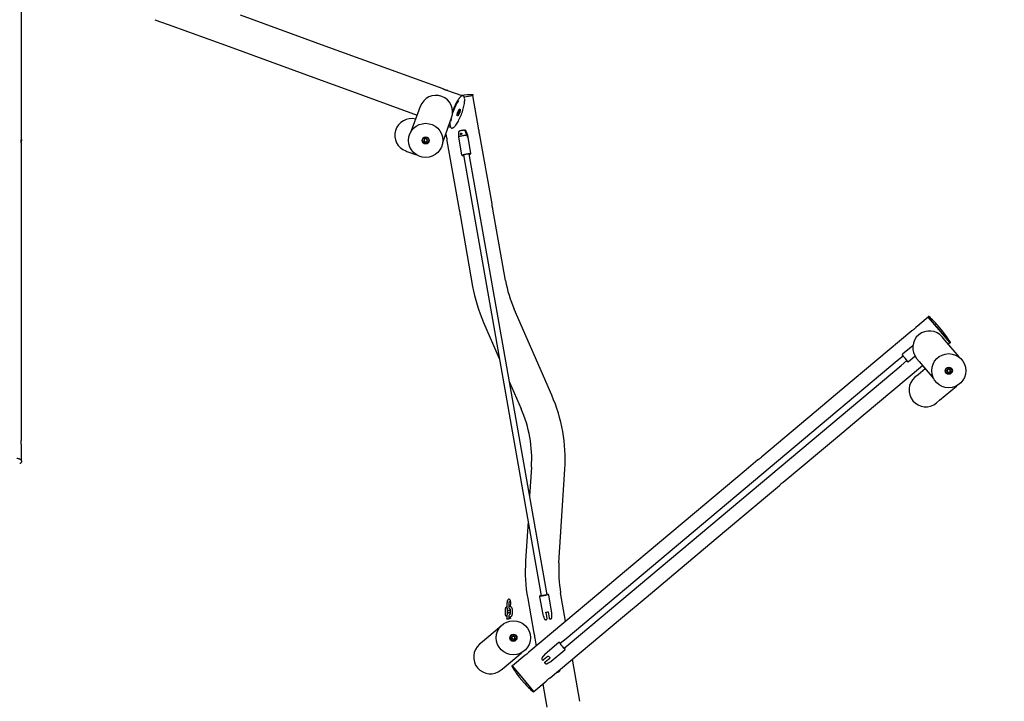
# Model space of a CAD drawing. Units: millimetres. Extents: x 0 to 42, y 0 to 29.8.
# Drawn here: x 13.1 to 16.6, y 21.5 to 24 of the extents above; entities that cross this region are included whole.
import ezdxf

# ---------------------------------------------------------------- set-up
doc = ezdxf.new("R2010")
doc.units = ezdxf.units.MM
doc.layers.add('LE_NORM', color=179, linetype='Continuous', lineweight=50)
doc.styles.add('SLDTEXTSTYLE0', font='TXT', dxfattribs={"width": 0.605})
doc.dimstyles.new('SLDDIMSTYLE0', dxfattribs={"dimtxt": 0.35, "dimasz": 0.3, "dimexe": 0, "dimexo": 0.0625, "dimgap": 0.0875, "dimtad": 1, "dimdec": 0, "dimlfac": 75, "dimrnd": 1e-09, "dimzin": 12, "dimdsep": 46, "dimtxsty": 'SLDTEXTSTYLE0', "dimsah": 1, "dimcen": 0.09, "dimadec": 0, "dimazin": 3, "dimtfac": 1, "dimtofl": 0, "dimtmove": 0, "dimatfit": 3, "dimfxl": 0, "dimfrac": 2, "dimtolj": 1, "dimtzin": 12, "dimarcsym": 0})

# ---------------------------------------------------------------- blocks, each defined once
blk = doc.blocks.new('_D_5')
at = {"layer": 'LE_NORM'}
for p, q in [((8.8876, 24.7028), (3.9113, 22.761)), ((6.7611, 15.7306), (4.0036, 22.797)), ((17.4842, 19.915), (6.6688, 15.6946))]:
    blk.add_line(p, q, dxfattribs=at)
for points in [[(4.0036, 22.797), (4.0195, 22.4812), (4.2058, 22.5539)], [(6.7611, 15.7306), (6.7452, 16.0464), (6.5588, 15.9737)]]:
    blk.add_solid(points, dxfattribs=at)
at = {"layer": 'LE_NORM', "insert": (5.6831, 19.7342), "char_height": 0.35, "attachment_point": 1, "rotation": 291.3169, "style": 'SLDTEXTSTYLE0'}
blk.add_mtext('569', dxfattribs=at)
blk = doc.blocks.new('_D_12')
at = {"layer": 'LE_NORM'}
for p, q in [((16.8493, 21.4677), (16.8493, 18.2553)), ((9.8081, 21.1565), (9.8081, 18.2553)), ((9.8081, 18.3544), (16.8493, 18.3544))]:
    blk.add_line(p, q, dxfattribs=at)
for points in [[(9.8081, 18.3544), (10.1081, 18.2544), (10.1081, 18.4544)], [(16.8493, 18.3544), (16.5493, 18.4544), (16.5493, 18.2544)]]:
    blk.add_solid(points, dxfattribs=at)
at = {"layer": 'LE_NORM', "insert": (12.9998, 18.8056), "char_height": 0.35, "attachment_point": 1, "style": 'SLDTEXTSTYLE0'}
blk.add_mtext('528', dxfattribs=at)
blk = doc.blocks.new('_D_13')
at = {"layer": 'LE_NORM'}
for p, q in [((16.7515, 26.2755), (6.2381, 26.2755)), ((6.3372, 26.2755), (6.3372, 18.7544)), ((9.705, 18.7544), (6.2381, 18.7544))]:
    blk.add_line(p, q, dxfattribs=at)
for points in [[(6.3372, 26.2755), (6.2372, 25.9755), (6.4372, 25.9755)], [(6.3372, 18.7544), (6.4372, 19.0544), (6.2372, 19.0544)]]:
    blk.add_solid(points, dxfattribs=at)
at = {"layer": 'LE_NORM', "insert": (5.886, 22.1861), "char_height": 0.35, "attachment_point": 1, "rotation": 90, "style": 'SLDTEXTSTYLE0'}
blk.add_mtext('564', dxfattribs=at)
blk = doc.blocks.new('_D_15')
at = {"layer": 'LE_NORM'}
for p, q in [((18.6839, 25.0809), (21.8195, 18.806)), ((8.0593, 19.7718), (11.1948, 13.4969)), ((11.1505, 13.5855), (21.7752, 18.8947))]:
    blk.add_line(p, q, dxfattribs=at)
for points in [[(21.7752, 18.8947), (21.4621, 18.85), (21.5515, 18.6711)], [(11.1505, 13.5855), (11.4636, 13.6302), (11.3742, 13.8091)]]:
    blk.add_solid(points, dxfattribs=at)
at = {"layer": 'LE_NORM', "insert": (15.967, 16.4967), "char_height": 0.35, "attachment_point": 1, "rotation": 26.5512, "style": 'SLDTEXTSTYLE0'}
blk.add_mtext('891', dxfattribs=at)
blk = doc.blocks.new('_D_16')
at = {"layer": 'LE_NORM'}
for p, q in [((7.5372, 22.5282), (7.5372, 17.4789)), ((18.8453, 21.5856), (18.8453, 17.4789)), ((7.5372, 17.578), (18.8453, 17.578))]:
    blk.add_line(p, q, dxfattribs=at)
for points in [[(7.5372, 17.578), (7.8372, 17.478), (7.8372, 17.678)], [(18.8453, 17.578), (18.5453, 17.678), (18.5453, 17.478)]]:
    blk.add_solid(points, dxfattribs=at)
at = {"layer": 'LE_NORM', "insert": (12.8624, 18.0291), "char_height": 0.35, "attachment_point": 1, "style": 'SLDTEXTSTYLE0'}
blk.add_mtext('848', dxfattribs=at)

msp = doc.modelspace()

# ---------------------------------------------------------------- linework, layer by layer
at = {"color": 7, "linetype": 'Continuous', "lineweight": 25}
for p, q in [((13.10926, 23.88127), (13.10926, 24.19631)), ((14.19877, 23.8665), (13.88564, 23.98047)), ((13.58253, 23.96465), (13.62902, 23.94773)), ((13.62902, 23.94773), (13.8451, 23.86908)), ((13.10926, 23.7689), (13.10926, 23.88127)), ((13.8451, 23.86908), (14.15823, 23.75511)), ((14.31026, 23.82592), (14.19877, 23.8665)), ((14.60436, 23.71888), (14.31026, 23.82592)), ((13.10926, 23.53899), (13.10926, 23.7689)), ((14.15823, 23.75511), (14.26972, 23.71453)), ((14.26972, 23.71453), (14.51174, 23.62644)), ((14.6711, 23.69458), (14.62118, 23.71275)), ((14.67884, 23.69066), (14.70955, 23.69607)), ((14.67888, 23.69067), (14.70955, 23.69607)), ((14.6802, 23.68494), (14.68019, 23.68511)), ((14.7311, 23.57384), (14.70955, 23.69607)), ((14.51804, 23.64375), (14.49126, 23.57017)), ((14.52289, 23.65708), (14.51804, 23.64375)), ((14.65453, 23.63201), (14.65466, 23.63093)), ((14.65708, 23.63365), (14.65466, 23.63093)), ((14.65517, 23.63434), (14.65708, 23.63365)), ((14.6591, 23.63947), (14.65708, 23.63365)), ((14.65731, 23.64013), (14.6591, 23.63947)), ((14.65818, 23.64198), (14.65872, 23.64258)), ((14.6591, 23.63947), (14.65872, 23.64258)), ((14.60265, 23.52963), (14.62943, 23.60321)), ((14.62943, 23.60321), (14.63428, 23.61654)), ((14.65424, 23.62418), (14.65436, 23.62413)), ((14.49126, 23.57017), (14.49074, 23.56872)), ((14.61335, 23.55904), (14.61435, 23.55336)), ((14.62313, 23.5859), (14.63061, 23.58318)), ((14.65846, 23.56441), (14.65844, 23.54866)), ((14.67933, 23.57236), (14.67983, 23.57246)), ((14.69126, 23.55445), (14.68586, 23.56925)), ((14.53818, 23.54134), (14.53601, 23.53556)), ((14.53993, 23.53079), (14.53601, 23.53556)), ((14.54427, 23.54236), (14.53818, 23.54134)), ((14.54603, 23.5318), (14.53993, 23.53079)), ((14.54427, 23.54236), (14.5482, 23.53759)), ((14.54603, 23.5318), (14.5482, 23.53759)), ((14.60212, 23.52818), (14.60265, 23.52963)), ((14.61757, 23.53511), (14.66066, 23.29075)), ((14.65844, 23.54863), (14.66951, 23.4859)), ((14.68749, 23.55478), (14.68864, 23.54824)), ((14.6923, 23.54804), (14.69115, 23.55457)), ((14.69127, 23.55442), (14.69115, 23.55457)), ((14.70233, 23.49169), (14.69127, 23.55442)), ((14.77741, 23.31123), (14.73432, 23.55559)), ((13.10926, 23.47236), (13.10926, 23.52249)), ((14.47172, 23.49912), (14.47595, 23.49758)), ((14.47595, 23.49758), (14.50995, 23.4852)), ((14.70149, 23.46189), (14.69677, 23.48868)), ((13.10926, 23.24097), (13.10926, 23.47236)), ((14.67576, 23.48498), (14.68048, 23.45819)), ((14.68048, 23.45819), (14.94672, 21.94831)), ((14.96773, 21.95202), (14.70149, 23.46189)), ((14.82532, 23.03953), (14.78063, 23.29297)), ((14.66388, 23.27249), (14.70858, 23.01895)), ((13.10926, 22.90764), (13.10926, 23.24097)), ((14.98928, 22.63272), (14.8559, 22.9382)), ((13.10926, 22.78861), (13.10926, 22.90764)), ((16.32357, 22.9102), (16.29391, 22.88531)), ((16.32357, 22.9102), (16.39976, 22.8194)), ((16.36167, 22.8648), (16.32357, 22.9102)), ((14.74727, 22.89077), (14.80307, 22.76296)), ((16.26536, 22.86136), (16.01715, 22.65309)), ((16.28715, 22.87964), (16.27956, 22.87327)), ((16.29244, 22.88408), (16.2895, 22.88162)), ((16.29246, 22.88405), (16.29244, 22.88408)), ((16.29246, 22.88405), (16.29251, 22.88398)), ((16.29399, 22.88522), (16.29251, 22.88398)), ((16.29391, 22.88531), (16.29399, 22.88522)), ((16.3755, 22.85901), (16.35836, 22.87943)), ((16.39976, 22.8194), (16.36167, 22.8648)), ((16.38225, 22.82876), (16.37314, 22.83962)), ((16.43259, 22.76877), (16.38225, 22.82876)), ((16.26891, 22.80873), (16.23241, 22.7781)), ((16.39409, 22.81464), (16.39976, 22.8194)), ((13.10926, 22.47366), (13.10926, 22.78861)), ((16.23446, 22.77199), (16.21382, 22.75467)), ((16.22753, 22.73833), (16.24817, 22.75564)), ((16.25384, 22.75257), (16.27656, 22.77163)), ((16.28234, 22.76343), (16.29145, 22.75256)), ((16.43358, 22.76759), (16.43259, 22.76877)), ((16.21382, 22.75467), (15.04006, 21.76977)), ((15.05378, 21.75343), (16.22753, 22.73833)), ((16.09335, 22.56229), (16.30329, 22.73845)), ((16.31281, 22.72711), (16.28736, 22.70576)), ((16.29145, 22.75256), (16.34179, 22.69258)), ((16.39553, 22.72594), (16.39061, 22.7222)), ((16.39138, 22.71608), (16.39061, 22.7222)), ((16.40122, 22.72354), (16.39553, 22.72594)), ((16.40122, 22.72354), (16.402, 22.71742)), ((16.28736, 22.70576), (16.2765, 22.69665)), ((16.34179, 22.69258), (16.34278, 22.6914)), ((16.39708, 22.71368), (16.39138, 22.71608)), ((16.39708, 22.71368), (16.402, 22.71742)), ((14.83941, 22.67974), (14.88065, 22.58529)), ((16.01715, 22.65309), (15.92597, 22.57658)), ((16.36355, 22.61496), (16.42354, 22.66529)), ((16.42354, 22.66529), (16.42471, 22.66628)), ((16.35269, 22.60585), (16.36355, 22.61496)), ((15.92597, 22.57658), (15.73352, 22.41509)), ((16.00216, 22.48578), (16.09335, 22.56229)), ((15.80973, 22.32431), (16.00216, 22.48578)), ((13.10926, 22.40189), (13.10926, 22.45564)), ((14.91715, 22.37827), (14.9107, 22.27541)), ((15.71972, 22.40351), (15.67777, 22.36831)), ((15.0146, 22.03818), (15.03545, 22.37086)), ((15.67777, 22.36831), (15.49541, 22.21529)), ((15.75396, 22.27751), (15.79592, 22.31272)), ((15.5716, 22.12449), (15.75396, 22.27751)), ((15.49541, 22.21529), (15.24721, 22.00703)), ((14.90502, 22.18478), (14.8963, 22.04559)), ((15.3234, 21.91623), (15.5716, 22.12449)), ((15.24721, 22.00703), (15.15603, 21.93052)), ((15.15603, 21.93052), (14.90774, 21.72218)), ((14.94589, 21.91845), (14.95694, 21.85579)), ((14.94672, 21.94831), (14.95142, 21.92165)), ((14.97243, 21.92536), (14.96773, 21.95202)), ((14.98976, 21.86158), (14.97872, 21.92424)), ((15.03829, 21.83172), (15.02052, 21.93249)), ((14.83034, 21.89513), (14.83022, 21.88188)), ((14.83822, 21.88181), (14.83834, 21.89506)), ((14.84337, 21.88378), (14.84349, 21.89703)), ((14.90379, 21.91191), (14.92532, 21.78978)), ((15.23222, 21.83972), (15.3234, 21.91623)), ((14.82373, 21.87263), (14.82361, 21.85939)), ((14.83161, 21.85931), (14.83173, 21.87256)), ((14.84167, 21.8719), (14.84155, 21.85865)), ((14.84955, 21.85858), (14.84967, 21.87183)), ((14.95706, 21.85533), (14.95872, 21.85077)), ((14.96804, 21.86195), (14.96892, 21.85694)), ((14.96892, 21.85694), (14.96896, 21.85671)), ((14.96896, 21.85671), (14.97159, 21.84182)), ((14.97811, 21.85856), (14.97723, 21.86357)), ((14.97815, 21.85833), (14.97811, 21.85856)), ((14.98078, 21.84344), (14.97815, 21.85833)), ((14.98978, 21.86109), (14.98972, 21.86156)), ((14.9898, 21.85625), (14.98981, 21.86111)), ((14.9898, 21.84554), (14.9898, 21.85003)), ((14.82991, 21.84743), (14.82984, 21.83989)), ((14.83784, 21.84016), (14.83791, 21.84736)), ((14.84299, 21.84179), (14.84304, 21.84736)), ((14.96085, 21.84494), (14.96239, 21.84071)), ((14.97091, 21.83732), (14.97095, 21.83732)), ((14.98401, 21.63144), (15.23222, 21.83972)), ((14.80411, 21.80928), (14.74413, 21.75894)), ((14.80529, 21.81027), (14.80411, 21.80928)), ((14.85374, 21.77913), (14.84809, 21.77665)), ((14.85873, 21.77548), (14.85374, 21.77913)), ((14.74413, 21.75894), (14.73326, 21.74983)), ((14.84742, 21.77051), (14.84809, 21.77665)), ((14.8524, 21.76685), (14.84742, 21.77051)), ((14.8524, 21.76685), (14.85805, 21.76934)), ((14.85873, 21.77548), (14.85805, 21.76934)), ((14.92854, 21.77153), (14.93344, 21.74374)), ((15.0139, 21.75565), (14.9654, 21.71495)), ((15.04006, 21.76977), (15.01916, 21.75222)), ((15.03287, 21.73588), (15.05378, 21.75343)), ((14.82032, 21.66814), (14.8803, 21.71848)), ((14.89354, 21.71026), (14.84961, 21.6734)), ((14.8803, 21.71848), (14.88148, 21.71947)), ((14.96505, 21.7146), (14.96193, 21.71088)), ((14.9757, 21.70793), (14.97182, 21.70467)), ((14.98683, 21.68942), (15.03532, 21.73011)), ((14.86053, 21.66039), (14.84961, 21.6734)), ((14.88771, 21.628), (14.84961, 21.6734)), ((14.958, 21.70618), (14.95511, 21.70272)), ((14.97165, 21.70453), (14.96024, 21.69495)), ((14.96624, 21.6878), (14.97764, 21.69738)), ((14.97182, 21.70467), (14.97165, 21.70453)), ((14.973, 21.6814), (14.97689, 21.68365)), ((14.97764, 21.69738), (14.97782, 21.69752)), ((14.97782, 21.69752), (14.9817, 21.70078)), ((14.98221, 21.68671), (14.98641, 21.68913)), ((14.98637, 21.68915), (14.98679, 21.68943)), ((15.08838, 21.54765), (15.06205, 21.69693)), ((14.80946, 21.65903), (14.82032, 21.66814)), ((14.9258, 21.5826), (14.86053, 21.66039)), ((14.87387, 21.6338), (14.89101, 21.61337)), ((14.9258, 21.5826), (14.88771, 21.628)), ((14.9258, 21.5826), (14.96981, 21.61953)), ((14.95721, 21.60895), (14.97163, 21.52717))]:
    msp.add_line(p, q, dxfattribs=at)
at = {"color": 7, "linetype": 'Continuous', "lineweight": 25, "flags": 128}
for points in [[(14.64379, 23.58492), (14.64497, 23.58606), (14.64704, 23.58834), (14.64918, 23.59101), (14.65137, 23.59405), (14.65359, 23.59744), (14.65583, 23.60116), (14.65807, 23.60516), (14.66028, 23.60942), (14.66246, 23.6139), (14.66458, 23.61857), (14.66662, 23.62339), (14.66858, 23.62832), (14.67043, 23.63333), (14.67216, 23.63836), (14.67375, 23.64339), (14.6752, 23.64836), (14.67649, 23.65325), (14.67761, 23.658), (14.67855, 23.66259), (14.67931, 23.66698), (14.67988, 23.67112), (14.68024, 23.67499), (14.68041, 23.67856), (14.68038, 23.6818), (14.68028, 23.68331)], [(14.65376, 23.62515), (14.6537, 23.62661), (14.65384, 23.62841), (14.65418, 23.63048), (14.65471, 23.63273), (14.6554, 23.6351), (14.65624, 23.6375), (14.65718, 23.63983), (14.6582, 23.64202), (14.65926, 23.64398), (14.66032, 23.64565), (14.66135, 23.64696), (14.6623, 23.64787), (14.66309, 23.64833)], [(14.66464, 23.64741), (14.66474, 23.64706), (14.6649, 23.64578), (14.66485, 23.64414), (14.66461, 23.6422), (14.66417, 23.64003), (14.66356, 23.63771), (14.66279, 23.63531), (14.6619, 23.63294), (14.66091, 23.63067), (14.65987, 23.62858), (14.6588, 23.62676), (14.65775, 23.62526), (14.65676, 23.62415), (14.65586, 23.62345), (14.65546, 23.62327)], [(14.63219, 23.61079), (14.63162, 23.60743), (14.63121, 23.60451)], [(13.10924, 23.52249), (13.10922, 23.5235), (13.10905, 23.52584), (13.10881, 23.52874), (13.1086, 23.53188), (13.10852, 23.53488), (13.10859, 23.53738), (13.10879, 23.53914), (13.10904, 23.53997), (13.10921, 23.53976), (13.10926, 23.53899), (13.10926, 23.53899)], [(14.68749, 23.55478), (14.68552, 23.55463), (14.68323, 23.55439), (14.68069, 23.55407), (14.67799, 23.55368), (14.67519, 23.55322), (14.67238, 23.55271), (14.66965, 23.55217), (14.66707, 23.5516), (14.66471, 23.55104), (14.66266, 23.55049), (14.66096, 23.54997), (14.65967, 23.54949), (14.65883, 23.54908), (14.65846, 23.54874), (14.65844, 23.54863)], [(14.697, 23.48738), (14.69804, 23.48777), (14.69869, 23.48812), (14.69885, 23.4884), (14.69852, 23.48859), (14.6977, 23.48868), (14.69644, 23.48867), (14.69478, 23.48856), (14.69278, 23.48836), (14.69053, 23.48808), (14.68812, 23.48771), (14.68563, 23.48729), (14.68318, 23.48682), (14.68085, 23.48633), (14.67875, 23.48583), (14.67694, 23.48534), (14.67551, 23.48489), (14.67451, 23.48449), (14.67399, 23.48416), (14.67399, 23.48416)], [(14.67399, 23.48416), (14.67396, 23.48389), (14.67448, 23.48373), (14.67551, 23.48367), (14.67599, 23.48368)], [(16.23307, 22.77329), (16.23293, 22.77327), (16.23315, 22.77282), (16.23372, 22.77198), (16.234, 22.7716)], [(16.24771, 22.75525), (16.24848, 22.75448), (16.24901, 22.75401), (16.24923, 22.75393), (16.24913, 22.75422), (16.2487, 22.75489), (16.24798, 22.75591), (16.24698, 22.75723), (16.24574, 22.75881), (16.24433, 22.76057), (16.24278, 22.76246), (16.24117, 22.7644), (16.23955, 22.7663), (16.23799, 22.7681), (16.23656, 22.76972), (16.2353, 22.77109), (16.23428, 22.77217), (16.23352, 22.77291), (16.23307, 22.77329), (16.23307, 22.77329)], [(15.79591, 22.31273), (15.79634, 22.31311), (15.79761, 22.3144), (15.7994, 22.31622), (15.80158, 22.31832), (15.80393, 22.3204), (15.80617, 22.32218), (15.80807, 22.32351), (15.80938, 22.3243), (15.80991, 22.3245), (15.80973, 22.32431), (15.80973, 22.32431)], [(14.97227, 21.92627), (14.97331, 21.92632), (14.97405, 21.92628), (14.97432, 21.92616), (14.9741, 21.92595), (14.97342, 21.92567), (14.9723, 21.92532), (14.97077, 21.92492), (14.9689, 21.92448), (14.96675, 21.92402), (14.96442, 21.92356), (14.96199, 21.92312), (14.95955, 21.92271), (14.9572, 21.92234), (14.95503, 21.92204), (14.95313, 21.92181), (14.95155, 21.92166), (14.95037, 21.92161), (14.94964, 21.92164), (14.94937, 21.92176), (14.94958, 21.92197), (14.95026, 21.92225), (14.95126, 21.92256)], [(15.03412, 21.73694), (15.03461, 21.73599), (15.03485, 21.73525), (15.03478, 21.73488), (15.0344, 21.73487), (15.03372, 21.73524), (15.03276, 21.73597), (15.03157, 21.73703), (15.0302, 21.73838), (15.02868, 21.73996), (15.02709, 21.74173), (15.02548, 21.7436), (15.02391, 21.74552), (15.02245, 21.74739), (15.02115, 21.74916), (15.02006, 21.75075), (15.01922, 21.75211), (15.01867, 21.75317), (15.01843, 21.75391), (15.0185, 21.75428), (15.01888, 21.75429), (15.01956, 21.75392), (15.02041, 21.75328)]]:
    msp.add_lwpolyline(points, dxfattribs=at)
at = {"color": 7, "linetype": 'Continuous', "lineweight": 25}
for centre, radius in [((14.5421, 23.53657), 0.0606), ((14.5421, 23.53657), 0.01267), ((14.5421, 23.53657), 0.01067), ((16.3963, 22.71981), 0.0606), ((16.3963, 22.71981), 0.01267), ((16.3963, 22.71981), 0.01067), ((14.85307, 21.77299), 0.0606), ((14.85307, 21.77299), 0.01267), ((14.85307, 21.77299), 0.01067)]:
    msp.add_circle(centre, radius, dxfattribs=at)
for centre, radius, start, end in [((14.71941, 23.29885), 0.4, 91.45059, 97.33138), ((14.70932, 23.69739), 0.00133, 280, 91.45059), ((14.57859, 23.63681), 0.05927, 340, 160), ((14.82517, 23.57587), 0.1959, 148.54786, 163.11837), ((14.80776, 23.58364), 0.17937, 146.86032, 161.43701), ((14.49199, 23.55481), 0.05927, 75.74565, 250), ((14.67204, 23.55944), 0.00285, 145.0264, 203.7775), ((14.5421, 23.53657), 0.00535, 159.42973, 219.42973), ((14.5421, 23.53657), 0.00535, 99.42973, 159.42973), ((14.5421, 23.53657), 0.00535, 219.42973, 279.42973), ((14.5421, 23.53657), 0.00535, 39.42973, 99.42973), ((14.5421, 23.53657), 0.00535, 279.42973, 339.42973), ((14.5421, 23.53657), 0.00535, 339.42973, 39.42973), ((14.68996, 23.53897), 0.00937, 75.55883, 98.08914), ((14.70163, 23.39973), 0.08925, 91.73438, 108.27819), ((15.26592, 23.11723), 0.4474, 190, 203.58707), ((15.26592, 23.11723), 0.56593, 190, 203.58707), ((16.32459, 22.91106), 0.00133, 48.54941, 220), ((16.06069, 22.61225), 0.4, 41.9134, 48.54941), ((16.32774, 22.80152), 0.05927, 40, 220), ((16.35785, 22.87901), 0.000667, 40, 41.9134), ((16.37499, 22.85858), 0.000667, 38.0866, 40), ((16.06069, 22.61225), 0.4, 31.45059, 38.0866), ((16.40078, 22.82026), 0.00133, 220, 31.45059), ((16.12019, 22.66216), 0.15854, 35.01979, 44.99511), ((16.26903, 22.79827), 0.04413, 214.14875, 217.29182), ((16.3963, 22.71981), 0.00535, 127.19093, 187.19093), ((16.3963, 22.71981), 0.00535, 67.19093, 127.19093), ((16.3963, 22.71981), 0.00535, 7.19093, 67.19093), ((16.3963, 22.71981), 0.00535, 307.19093, 7.19093), ((16.31459, 22.65125), 0.05927, 130, 310), ((16.3963, 22.71981), 0.00535, 187.19093, 247.19093), ((16.3963, 22.71981), 0.00535, 247.19093, 307.19093), ((14.47063, 22.40626), 0.56593, 356.41293, 23.58707), ((14.47063, 22.40626), 0.4474, 356.41293, 23.58707), ((15.46112, 22.01018), 0.56593, 176.41293, 190), ((15.46112, 22.01018), 0.4474, 176.41293, 190), ((14.94111, 22.04189), 0.12078, 273.66373, 286.20249), ((14.93354, 22.08444), 0.22385, 279.14679, 280.85321), ((14.97079, 21.83864), 0.00133, 276.23438, 10.01354), ((14.98261, 21.84073), 0.00133, 190, 283.42184), ((14.85307, 21.77299), 0.00535, 113.75101, 173.75101), ((14.85307, 21.77299), 0.00535, 53.75101, 113.75101), ((14.77136, 21.70443), 0.05927, 130, 310), ((14.85307, 21.77299), 0.00535, 173.75101, 233.75101), ((14.85307, 21.77299), 0.00535, 233.75101, 293.75101), ((14.85307, 21.77299), 0.00535, 293.75101, 353.75101), ((14.85307, 21.77299), 0.00535, 353.75101, 53.75101), ((15.08799, 21.79612), 0.08187, 211.55101, 228.66845), ((14.84859, 21.67255), 0.00133, 40, 211.45059), ((14.95727, 21.69421), 0.00133, 213.71618, 310.02374), ((14.96498, 21.68501), 0.00133, 129.99636, 225.84002), ((15.07624, 21.7862), 0.12616, 218.48595, 221.51405), ((15.18869, 21.88055), 0.4, 211.45059, 218.0866), ((14.87438, 21.63423), 0.000667, 218.0866, 220), ((14.89152, 21.6138), 0.000667, 220, 221.9134), ((15.18869, 21.88055), 0.4, 221.9134, 228.54941), ((14.92478, 21.58174), 0.00133, 228.54941, 40)]:
    msp.add_arc(centre, radius, start, end, dxfattribs=at)
for centre, major_axis, ratio, start_param, end_param in [((16.32525, 22.83424), (0.08269, 0.06938), 0.5490625, 1.5068631, 1.5707963), ((16.3276, 22.83622), (0.08267, 0.06937), 0.5491693, 1.5353202, 1.5850122)]:
    msp.add_ellipse(centre, major_axis=major_axis, ratio=ratio, start_param=start_param, end_param=end_param, dxfattribs=at)
for points, knots in [([(14.62118, 23.71273), (14.62113, 23.71276), (14.62092, 23.71286), (14.61953, 23.71322), (14.61723, 23.71381), (14.61433, 23.71459), (14.61128, 23.71555), (14.60845, 23.71661), (14.60614, 23.71764), (14.60455, 23.7185), (14.60395, 23.71894), (14.60394, 23.71905), (14.60435, 23.71888), (14.60436, 23.71887)], [0, 0, 0, 0, 0.035128, 0.1411096, 0.2475394, 0.355119, 0.4627845, 0.569299, 0.6752315, 0.782047, 0.8898394, 0.9971883, 1, 1, 1, 1]), ([(14.68019, 23.68511), (14.68013, 23.68557), (14.67994, 23.6869), (14.67949, 23.68886), (14.67875, 23.69088), (14.67781, 23.69247), (14.6767, 23.69366), (14.67544, 23.69447), (14.67401, 23.69491), (14.67247, 23.69494), (14.67085, 23.69459), (14.66914, 23.69385), (14.66731, 23.6927), (14.66539, 23.69114), (14.6634, 23.6892), (14.66136, 23.68689), (14.65948, 23.68455), (14.65827, 23.68283), (14.65778, 23.68212)], [0, 0, 0, 0, 0.0357295, 0.1050679, 0.1747641, 0.24432375, 0.30411766, 0.36121614, 0.42164814, 0.48128797, 0.5425043, 0.60737023, 0.67544393, 0.74485622, 0.81416337, 0.88306037, 0.95158888, 1, 1, 1, 1]), ([(14.65381, 23.62746), (14.65385, 23.62748), (14.65419, 23.62764), (14.65479, 23.62822), (14.6557, 23.62927), (14.65664, 23.63074), (14.65754, 23.63242), (14.65837, 23.63426), (14.65908, 23.63606), (14.65944, 23.63723), (14.6596, 23.63774)], [0, 0, 0, 0, 0.0142393, 0.139958, 0.2970166, 0.4498546, 0.5969803, 0.7416479, 0.8853239, 1, 1, 1, 1]), ([(14.6596, 23.63774), (14.65965, 23.63787), (14.6599, 23.63865), (14.66024, 23.64005), (14.66059, 23.64183), (14.66076, 23.64346), (14.66071, 23.64436), (14.66068, 23.64481)], [0, 0, 0, 0, 0.0467491, 0.2801334, 0.5150658, 0.7534455, 1, 1, 1, 1]), ([(14.66068, 23.64481), (14.66065, 23.64504), (14.66061, 23.64536), (14.66048, 23.64565), (14.66044, 23.64574)], [0, 0, 0, 0, 0.6807341, 1, 1, 1, 1]), ([(14.66267, 23.64787), (14.66275, 23.6479), (14.66296, 23.64798), (14.663, 23.64794), (14.66303, 23.64792)], [0, 0, 0, 0, 0.3748593, 1, 1, 1, 1]), ([(14.62825, 23.59997), (14.62818, 23.59895), (14.62805, 23.59675), (14.62806, 23.59372), (14.62824, 23.59082), (14.62861, 23.58823), (14.62919, 23.58595), (14.62998, 23.58401), (14.63097, 23.5825), (14.63216, 23.58136), (14.63351, 23.58063), (14.63502, 23.58031), (14.63658, 23.58041), (14.63822, 23.58088), (14.63997, 23.58176), (14.64169, 23.58292), (14.64286, 23.58396), (14.64338, 23.58443)], [0, 0, 0, 0, 0.06136888, 0.13196392, 0.20284063, 0.27409537, 0.34582279, 0.41799715, 0.48969317, 0.55069717, 0.61554359, 0.67754503, 0.73940216, 0.80381891, 0.87214506, 0.94321843, 1, 1, 1, 1]), ([(14.65432, 23.62416), (14.65428, 23.62419), (14.65418, 23.62424), (14.65395, 23.62469), (14.65386, 23.62522), (14.65382, 23.62547)], [0, 0, 0, 0, 0.3264802, 0.6931124, 1, 1, 1, 1]), ([(14.67681, 23.57276), (14.67642, 23.57273), (14.67547, 23.57263), (14.67372, 23.57239), (14.67171, 23.57207), (14.6697, 23.5717), (14.66776, 23.5713), (14.66596, 23.57088), (14.66433, 23.57045), (14.66302, 23.57003), (14.66199, 23.56962), (14.66108, 23.56913), (14.66023, 23.56848), (14.65946, 23.56763), (14.65884, 23.56653), (14.65848, 23.56542), (14.6585, 23.56469), (14.6585, 23.56443)], [0, 0, 0, 0, 0.0562523, 0.1401158, 0.2219935, 0.3032966, 0.384742, 0.4669419, 0.551156, 0.6407215, 0.7112102, 0.7674639, 0.8116734, 0.8597909, 0.9122117, 0.9680438, 1, 1, 1, 1]), ([(14.66643, 23.55724), (14.66666, 23.55715), (14.66714, 23.55699), (14.66794, 23.55709), (14.6687, 23.55745), (14.66935, 23.55803), (14.66983, 23.55881), (14.67006, 23.55971), (14.66998, 23.56062), (14.66961, 23.56142), (14.66899, 23.56202), (14.66822, 23.56235), (14.66738, 23.56238), (14.66658, 23.56211), (14.6659, 23.56157), (14.66541, 23.56082), (14.66516, 23.55995), (14.66515, 23.55905), (14.6654, 23.55823), (14.66584, 23.55759), (14.66625, 23.55735), (14.66643, 23.55724)], [0, 0, 0, 0, 0.0516489, 0.1033604, 0.1538333, 0.2047324, 0.2579307, 0.3133788, 0.3691117, 0.42333, 0.4762207, 0.5289283, 0.5819525, 0.6351193, 0.6882931, 0.7414154, 0.7942574, 0.8469357, 0.9003822, 0.9554337, 1, 1, 1, 1]), ([(14.67681, 23.57275), (14.67741, 23.57277), (14.67865, 23.57282), (14.68037, 23.57203), (14.68159, 23.57083), (14.68201, 23.56987), (14.68219, 23.56949)], [0, 0, 0, 0, 0.2697312, 0.5577177, 0.822449, 1, 1, 1, 1]), ([(14.68584, 23.56929), (14.68583, 23.56932), (14.68562, 23.56988), (14.68503, 23.57089), (14.68376, 23.57197), (14.68218, 23.57259), (14.68082, 23.57265), (14.68003, 23.5725), (14.67983, 23.57246)], [0, 0, 0, 0, 0.0151181, 0.2291152, 0.4461254, 0.6718078, 0.9138826, 1, 1, 1, 1]), ([(14.68219, 23.56949), (14.68256, 23.56844), (14.68384, 23.56493), (14.68561, 23.56002), (14.68699, 23.55616), (14.68749, 23.55478)], [0, 0, 0, 0, 0.2133979, 0.717619, 1, 1, 1, 1]), ([(14.68583, 23.56925), (14.68581, 23.56934), (14.68572, 23.56972), (14.68549, 23.57004), (14.68531, 23.57029)], [0, 0, 0, 0, 0.2245946, 1, 1, 1, 1]), ([(14.69115, 23.55457), (14.69065, 23.55596), (14.68889, 23.56087), (14.68711, 23.56577), (14.68584, 23.56929)], [0, 0, 0, 0, 0.282381, 1, 1, 1, 1]), ([(14.73198, 23.56464), (14.73181, 23.56567), (14.73148, 23.56772), (14.73123, 23.57051), (14.73111, 23.57262), (14.73109, 23.57384), (14.73109, 23.57384), (14.73109, 23.57384)], [0, 0, 0, 0, 0.2130214, 0.4259785, 0.6406027, 0.8563448, 1, 1, 1, 1]), ([(14.73432, 23.55559), (14.73429, 23.55567), (14.73423, 23.55585), (14.73374, 23.55733), (14.73308, 23.55957), (14.73244, 23.56215), (14.73211, 23.56391), (14.73198, 23.56464)], [0, 0, 0, 0, 0.2067454, 0.4189463, 0.6333501, 0.848985, 1, 1, 1, 1]), ([(13.10926, 23.53899), (13.10924, 23.53843), (13.1092, 23.53729), (13.10898, 23.53461), (13.10877, 23.5323), (13.1087, 23.53097), (13.10868, 23.53069)], [0, 0, 0, 0, 0.3048691, 0.609649, 0.9167514, 1, 1, 1, 1]), ([(14.61436, 23.55336), (14.61439, 23.55327), (14.61445, 23.5531), (14.61494, 23.55162), (14.61559, 23.54938), (14.61623, 23.54679), (14.61656, 23.54504), (14.6167, 23.54431)], [0, 0, 0, 0, 0.20674544, 0.41894632, 0.63335012, 0.84898501, 1, 1, 1, 1]), ([(14.6167, 23.54431), (14.61686, 23.54328), (14.61719, 23.54123), (14.61745, 23.53844), (14.61756, 23.53633), (14.61759, 23.53511), (14.61759, 23.53511), (14.61759, 23.53511)], [0, 0, 0, 0, 0.2130214, 0.4259785, 0.6406027, 0.8563448, 1, 1, 1, 1]), ([(14.69704, 23.48714), (14.69757, 23.4873), (14.69866, 23.48762), (14.69986, 23.48808), (14.70071, 23.4885), (14.7014, 23.489), (14.70197, 23.48965), (14.70233, 23.49051), (14.70245, 23.49128), (14.70232, 23.49166), (14.7023, 23.49171)], [0, 0, 0, 0, 0.2008599, 0.4143325, 0.6022215, 0.715831, 0.8021745, 0.8910734, 0.983055, 1, 1, 1, 1]), ([(14.66955, 23.4859), (14.66956, 23.48579), (14.66959, 23.48534), (14.67, 23.48467), (14.67061, 23.48407), (14.67125, 23.48372), (14.67187, 23.48352), (14.67262, 23.4834), (14.67362, 23.48334), (14.67478, 23.48335), (14.67571, 23.48342), (14.67603, 23.48344)], [0, 0, 0, 0, 0.03104795, 0.12323286, 0.2036362, 0.28358882, 0.37303473, 0.49005887, 0.68067755, 0.88775138, 1, 1, 1, 1]), ([(14.66066, 23.29075), (14.66069, 23.29066), (14.66075, 23.29048), (14.66124, 23.289), (14.6619, 23.28676), (14.66254, 23.28418), (14.66287, 23.28242), (14.66301, 23.2817)], [0, 0, 0, 0, 0.2067454, 0.4189463, 0.6333501, 0.848985, 1, 1, 1, 1]), ([(14.66301, 23.2817), (14.66317, 23.28067), (14.6635, 23.27861), (14.66375, 23.27582), (14.66387, 23.27371), (14.6639, 23.2725), (14.6639, 23.27249), (14.6639, 23.27249)], [0, 0, 0, 0, 0.2130214, 0.4259785, 0.6406027, 0.8563448, 1, 1, 1, 1]), ([(14.77828, 23.30202), (14.77812, 23.30305), (14.77779, 23.30511), (14.77753, 23.30789), (14.77742, 23.31), (14.77739, 23.31122), (14.77739, 23.31122), (14.77739, 23.31122)], [0, 0, 0, 0, 0.2130214, 0.4259785, 0.6406027, 0.8563448, 1, 1, 1, 1]), ([(14.78063, 23.29297), (14.7806, 23.29306), (14.78054, 23.29323), (14.78004, 23.29472), (14.77939, 23.29696), (14.77875, 23.29954), (14.77842, 23.3013), (14.77828, 23.30202)], [0, 0, 0, 0, 0.2067454, 0.4189463, 0.6333501, 0.848985, 1, 1, 1, 1]), ([(16.27957, 22.87326), (16.2796, 22.87329), (16.27968, 22.87339), (16.27912, 22.87274), (16.27793, 22.87143), (16.2761, 22.86957), (16.27385, 22.86749), (16.2714, 22.86547), (16.26904, 22.86373), (16.26702, 22.86238), (16.26576, 22.86159), (16.26521, 22.86126), (16.26536, 22.86136), (16.26536, 22.86136)], [0, 0, 0, 0, 0.035128, 0.1411096, 0.2475394, 0.355119, 0.4627845, 0.569299, 0.6752315, 0.782047, 0.8898394, 0.9971883, 1, 1, 1, 1]), ([(16.23244, 22.77807), (16.23226, 22.77792), (16.23186, 22.77759), (16.23154, 22.77687), (16.23142, 22.77613), (16.23147, 22.77553), (16.2316, 22.77507), (16.23176, 22.77468), (16.23198, 22.77428), (16.23219, 22.77395), (16.23232, 22.77375)], [0, 0, 0, 0, 0.0915302, 0.2141238, 0.3171885, 0.4095777, 0.4969573, 0.6020569, 0.7584436, 1, 1, 1, 1]), ([(16.24763, 22.75519), (16.24795, 22.75485), (16.24864, 22.75411), (16.24948, 22.75327), (16.25003, 22.75277), (16.25053, 22.7524), (16.25103, 22.75213), (16.25176, 22.75192), (16.25261, 22.75194), (16.25338, 22.75217), (16.25371, 22.7525), (16.25381, 22.7526)], [0, 0, 0, 0, 0.1727761, 0.3746211, 0.5879733, 0.674916, 0.7495804, 0.8113081, 0.8849973, 0.9652735, 1, 1, 1, 1]), ([(13.10924, 22.45564), (13.10924, 22.45569), (13.10926, 22.45589), (13.10913, 22.45726), (13.10889, 22.45958), (13.10864, 22.46254), (13.1085, 22.46573), (13.10852, 22.46878), (13.10871, 22.47135), (13.10897, 22.4732), (13.10918, 22.47399), (13.10928, 22.47409), (13.10925, 22.47367), (13.10925, 22.47366)], [0, 0, 0, 0, 0.035128, 0.1411096, 0.2475394, 0.355119, 0.4627845, 0.569299, 0.6752315, 0.782047, 0.8898394, 0.9971883, 1, 1, 1, 1]), ([(13.10334, 22.391), (13.10386, 22.39123), (13.10519, 22.39185), (13.1069, 22.39291), (13.10852, 22.39418), (13.10965, 22.3955), (13.11036, 22.39685), (13.11065, 22.39822), (13.11053, 22.39961), (13.10999, 22.40096), (13.10908, 22.40223), (13.10777, 22.40347), (13.10603, 22.40467), (13.10388, 22.40583), (13.10135, 22.40693), (13.09845, 22.40795), (13.09588, 22.40873), (13.09417, 22.40915), (13.09364, 22.40928)], [0, 0, 0, 0, 0.0453268, 0.1155712, 0.1864448, 0.2574197, 0.3168954, 0.3732498, 0.4329005, 0.4918332, 0.5531542, 0.6191988, 0.6889128, 0.7596868, 0.8300026, 0.8997838, 0.9691499, 1, 1, 1, 1]), ([(15.73352, 22.41509), (15.73354, 22.4151), (15.73384, 22.41539), (15.73382, 22.41525), (15.73336, 22.41458), (15.73211, 22.41319), (15.73024, 22.41138), (15.7279, 22.40939), (15.72539, 22.40747), (15.72297, 22.40577), (15.72104, 22.40445), (15.7199, 22.40367), (15.71977, 22.40353), (15.71973, 22.4035)], [0, 0, 0, 0, 0.0050859, 0.1112154, 0.2173732, 0.3246629, 0.4324677, 0.5393339, 0.6452697, 0.7517328, 0.8593538, 0.966971, 1, 1, 1, 1]), ([(15.80973, 22.32431), (15.80946, 22.3241), (15.80891, 22.32368), (15.80708, 22.32244), (15.80485, 22.32091), (15.80324, 22.31969), (15.80248, 22.31911)], [0, 0, 0, 0, 0.2544709, 0.5088675, 0.7652025, 1, 1, 1, 1]), ([(14.95123, 21.92272), (14.95087, 21.92263), (14.94995, 21.92239), (14.9488, 21.92204), (14.94791, 21.92171), (14.94724, 21.92137), (14.94665, 21.92092), (14.94614, 21.92025), (14.94581, 21.91938), (14.94588, 21.91876), (14.94591, 21.91845)], [0, 0, 0, 0, 0.1317625, 0.3387485, 0.5587136, 0.6801892, 0.7637196, 0.8401076, 0.9227501, 1, 1, 1, 1]), ([(14.97867, 21.92424), (14.97863, 21.92446), (14.97854, 21.925), (14.97804, 21.92566), (14.97743, 21.92614), (14.97684, 21.9264), (14.97631, 21.92653), (14.97573, 21.9266), (14.97494, 21.92662), (14.97381, 21.92657), (14.97275, 21.92648), (14.97224, 21.92643)], [0, 0, 0, 0, 0.0589482, 0.1379978, 0.20698, 0.274129, 0.3486919, 0.4455593, 0.6039621, 0.8089755, 1, 1, 1, 1]), ([(14.83023, 21.88385), (14.82967, 21.88351), (14.82846, 21.88277), (14.82689, 21.88122), (14.82552, 21.87935), (14.82452, 21.87724), (14.82387, 21.87498), (14.82377, 21.87342), (14.82373, 21.87263)], [0, 0, 0, 0, 0.1456764, 0.3160738, 0.4865954, 0.657419, 0.828667, 1, 1, 1, 1]), ([(14.84349, 21.89703), (14.84349, 21.89741), (14.84349, 21.89853), (14.84338, 21.90034), (14.84313, 21.90238), (14.84272, 21.90431), (14.84215, 21.9059), (14.84141, 21.90719), (14.84054, 21.90817), (14.83946, 21.90893), (14.8382, 21.90938), (14.83684, 21.90945), (14.83554, 21.90914), (14.83444, 21.90854), (14.83354, 21.90774), (14.83278, 21.90674), (14.83208, 21.90544), (14.83149, 21.90383), (14.831, 21.90188), (14.83064, 21.89979), (14.83042, 21.89761), (14.83035, 21.89604), (14.83034, 21.89524), (14.83034, 21.89513)], [0, 0, 0, 0, 0.0304325, 0.0886957, 0.1480465, 0.2099307, 0.2776287, 0.3251489, 0.3669007, 0.4069121, 0.4464368, 0.4860535, 0.526091, 0.5637563, 0.6019207, 0.6437989, 0.6941677, 0.7580199, 0.8166265, 0.8775755, 0.9363812, 0.9912398, 1, 1, 1, 1]), ([(14.84967, 21.87183), (14.84966, 21.87231), (14.84963, 21.87359), (14.84923, 21.87563), (14.8484, 21.87787), (14.84719, 21.87993), (14.84564, 21.88175), (14.8438, 21.88327), (14.84174, 21.88442), (14.83986, 21.88512), (14.83867, 21.88527), (14.83825, 21.88533)], [0, 0, 0, 0, 0.07544693, 0.19774129, 0.3203066, 0.44306281, 0.56588972, 0.68868066, 0.81132424, 0.93371536, 1, 1, 1, 1]), ([(14.83834, 21.89506), (14.83834, 21.89536), (14.83836, 21.89625), (14.83846, 21.89772), (14.83867, 21.89936), (14.83894, 21.9007), (14.83923, 21.90168), (14.83944, 21.90223), (14.83958, 21.90245), (14.83954, 21.9024), (14.83954, 21.9024)], [0, 0, 0, 0, 0.09040364, 0.26354874, 0.43584118, 0.60416997, 0.74764765, 0.87615198, 0.98932082, 1, 1, 1, 1]), ([(14.82361, 21.85939), (14.82362, 21.8589), (14.82365, 21.85762), (14.82405, 21.85558), (14.82488, 21.85334), (14.82609, 21.85127), (14.82765, 21.84948), (14.829, 21.84827), (14.82987, 21.84779), (14.83006, 21.84769)], [0, 0, 0, 0, 0.1045791, 0.2740946, 0.4439857, 0.6141415, 0.7843952, 0.9545991, 1, 1, 1, 1]), ([(14.84154, 21.85846), (14.84134, 21.85882), (14.84096, 21.85953), (14.84011, 21.86048), (14.83904, 21.86123), (14.83777, 21.86168), (14.83641, 21.86175), (14.83512, 21.86145), (14.83401, 21.86084), (14.83311, 21.86004), (14.83235, 21.85904), (14.83166, 21.85775), (14.83106, 21.85613), (14.83057, 21.85418), (14.83022, 21.85209), (14.82999, 21.84991), (14.82992, 21.84835), (14.82991, 21.84754), (14.82991, 21.84743)], [0, 0, 0, 0, 0.0604702, 0.1185973, 0.1743012, 0.2293276, 0.2844821, 0.3402225, 0.3926602, 0.4457928, 0.5040957, 0.5742194, 0.6631146, 0.7447068, 0.8295603, 0.9114297, 0.987804, 1, 1, 1, 1]), ([(14.83022, 21.88188), (14.83022, 21.8815), (14.83022, 21.88038), (14.83032, 21.87857), (14.83057, 21.87653), (14.83099, 21.8746), (14.83155, 21.87301), (14.8323, 21.87171), (14.83316, 21.87073), (14.83424, 21.86998), (14.83551, 21.86953), (14.83687, 21.86946), (14.83816, 21.86977), (14.83926, 21.87037), (14.84016, 21.87117), (14.84091, 21.87214), (14.84129, 21.8729), (14.84149, 21.8733)], [0, 0, 0, 0, 0.0440394, 0.1283533, 0.2142409, 0.3037947, 0.4017617, 0.470529, 0.5309489, 0.58885, 0.646047, 0.7033771, 0.7613161, 0.8158222, 0.8710507, 0.9316534, 1, 1, 1, 1]), ([(14.83178, 21.85791), (14.83177, 21.85794), (14.8316, 21.85839), (14.83161, 21.85886), (14.83161, 21.85931)], [0, 0, 0, 0, 0.058795, 1, 1, 1, 1]), ([(14.83789, 21.84578), (14.83806, 21.84578), (14.839, 21.8458), (14.84066, 21.84624), (14.84279, 21.84711), (14.84472, 21.84838), (14.84639, 21.84998), (14.84776, 21.85186), (14.84876, 21.85397), (14.84941, 21.85623), (14.8495, 21.85779), (14.84955, 21.85858)], [0, 0, 0, 0, 0.0263632, 0.1482706, 0.2698965, 0.391353, 0.5127494, 0.6342344, 0.7559345, 0.8779369, 1, 1, 1, 1]), ([(14.83791, 21.84736), (14.83791, 21.84767), (14.83793, 21.84855), (14.83803, 21.85003), (14.83825, 21.85166), (14.83852, 21.85301), (14.8388, 21.85399), (14.83901, 21.85454), (14.83915, 21.85476), (14.83911, 21.85471), (14.83911, 21.8547)], [0, 0, 0, 0, 0.0904036, 0.2635487, 0.4358412, 0.60417, 0.7476476, 0.876152, 0.9893208, 1, 1, 1, 1]), ([(14.83889, 21.87632), (14.83888, 21.87633), (14.83887, 21.87636), (14.83871, 21.8768), (14.83853, 21.87758), (14.83835, 21.87872), (14.83823, 21.88016), (14.83822, 21.88125), (14.83822, 21.88181)], [0, 0, 0, 0, 0.1048982, 0.2479888, 0.4118551, 0.5955894, 0.7942575, 1, 1, 1, 1]), ([(14.8387, 21.8769), (14.83881, 21.87685), (14.83936, 21.87662), (14.8402, 21.87584), (14.84106, 21.87464), (14.84159, 21.87327), (14.84164, 21.87234), (14.84167, 21.8719)], [0, 0, 0, 0, 0.0648789, 0.3084335, 0.5476216, 0.784325, 1, 1, 1, 1]), ([(14.84155, 21.85865), (14.84154, 21.85845), (14.84151, 21.85777), (14.84122, 21.85665), (14.84052, 21.85546), (14.83973, 21.85462), (14.83912, 21.85434), (14.83891, 21.85425)], [0, 0, 0, 0, 0.1037894, 0.3542511, 0.6074839, 0.8659518, 1, 1, 1, 1]), ([(14.95698, 21.85581), (14.95698, 21.8557), (14.95698, 21.8555), (14.95708, 21.85534), (14.95711, 21.85528)], [0, 0, 0, 0, 0.6118689, 1, 1, 1, 1]), ([(14.95873, 21.85077), (14.95873, 21.85075), (14.95876, 21.85069), (14.95891, 21.8504), (14.95922, 21.84982), (14.95971, 21.84882), (14.96011, 21.84786), (14.96037, 21.8471), (14.96054, 21.84655), (14.96066, 21.84604), (14.96078, 21.84547), (14.96085, 21.84498), (14.96085, 21.84496), (14.96085, 21.84495)], [0, 0, 0, 0, 0.0531685, 0.1200556, 0.2506764, 0.379282, 0.5066441, 0.5703746, 0.6346548, 0.6996161, 0.764055, 0.8947525, 1, 1, 1, 1]), ([(14.96804, 21.86195), (14.96802, 21.86207), (14.96801, 21.86222), (14.96805, 21.86249), (14.96814, 21.86278), (14.9684, 21.86311), (14.96874, 21.86334), (14.96901, 21.86341), (14.96913, 21.86343)], [0, 0, 0, 0, 0.1663284, 0.1882127, 0.3833206, 0.5946379, 0.822513, 1, 1, 1, 1]), ([(14.97569, 21.86459), (14.97585, 21.86461), (14.97616, 21.86464), (14.97659, 21.86449), (14.97692, 21.86424), (14.97709, 21.86397), (14.97719, 21.86376), (14.97721, 21.86365), (14.97723, 21.86357)], [0, 0, 0, 0, 0.226188, 0.4554109, 0.6834836, 0.8508562, 0.8947493, 1, 1, 1, 1]), ([(14.9898, 21.85003), (14.98979, 21.85006), (14.98978, 21.8501), (14.98967, 21.85063), (14.98959, 21.85123), (14.98954, 21.85176), (14.98951, 21.85234), (14.9895, 21.85315), (14.98955, 21.85419), (14.98967, 21.85528), (14.98977, 21.8559), (14.9898, 21.85619), (14.9898, 21.85623), (14.9898, 21.85625)], [0, 0, 0, 0, 0.1176481, 0.2480554, 0.3122128, 0.3770684, 0.4411771, 0.5049477, 0.6326449, 0.7617364, 0.8921185, 0.9586084, 1, 1, 1, 1]), ([(14.83769, 21.83988), (14.83752, 21.83976), (14.83718, 21.83952), (14.83616, 21.83918), (14.83491, 21.83893), (14.83353, 21.83881), (14.83222, 21.83885), (14.83109, 21.83903), (14.83028, 21.83933), (14.82985, 21.83963), (14.82989, 21.83982), (14.8299, 21.83989)], [0, 0, 0, 0, 0.1201038, 0.2401996, 0.3602506, 0.4784439, 0.5939043, 0.7078569, 0.8226708, 0.9399773, 1, 1, 1, 1]), ([(14.83781, 21.84016), (14.83782, 21.84014), (14.83787, 21.84006), (14.83776, 21.83996), (14.83769, 21.83988)], [0, 0, 0, 0, 0.2415342, 1, 1, 1, 1]), ([(14.83789, 21.84208), (14.83834, 21.84206), (14.83922, 21.84203), (14.84056, 21.84199), (14.84171, 21.84195), (14.84256, 21.8419), (14.84301, 21.84183), (14.84301, 21.84175), (14.84255, 21.84167), (14.84168, 21.84162), (14.8405, 21.84163), (14.8392, 21.8417), (14.83827, 21.84177), (14.83788, 21.84181), (14.83788, 21.84181)], [0, 0, 0, 0, 0.0902527, 0.1805031, 0.2708267, 0.3614768, 0.45286, 0.5453013, 0.6385066, 0.731288, 0.8222719, 0.9112592, 0.9996158, 1, 1, 1, 1]), ([(14.96243, 21.84072), (14.96254, 21.84041), (14.9628, 21.83971), (14.96352, 21.83882), (14.96438, 21.83808), (14.96528, 21.83759), (14.96613, 21.8373), (14.96689, 21.83716), (14.9676, 21.8371), (14.96845, 21.8371), (14.96947, 21.83716), (14.97046, 21.83727), (14.97091, 21.83732)], [0, 0, 0, 0, 0.0787303, 0.180358, 0.2719938, 0.3554054, 0.4316332, 0.5035922, 0.581758, 0.6816649, 0.856776, 1, 1, 1, 1]), ([(14.97159, 21.84182), (14.97165, 21.84144), (14.9718, 21.84059), (14.97198, 21.8396), (14.97209, 21.83895), (14.97209, 21.83894), (14.9721, 21.83893)], [0, 0, 0, 0, 0.2071491, 0.471876, 0.7350965, 1, 1, 1, 1]), ([(14.9813, 21.8405), (14.9813, 21.8405), (14.9813, 21.84048), (14.98126, 21.84069), (14.98114, 21.84137), (14.98098, 21.84227), (14.98085, 21.84305), (14.98078, 21.84344)], [0, 0, 0, 0, 0.0234688, 0.3421407, 0.5698816, 0.7846943, 1, 1, 1, 1]), ([(14.98291, 21.83943), (14.98313, 21.83948), (14.98391, 21.83966), (14.98502, 21.83998), (14.986, 21.8403), (14.98696, 21.84076), (14.98774, 21.84126), (14.9885, 21.84197), (14.98918, 21.84294), (14.98969, 21.84416), (14.98976, 21.84506), (14.9898, 21.84552)], [0, 0, 0, 0, 0.0676138, 0.2375256, 0.432962, 0.5228729, 0.5989237, 0.6854432, 0.7825476, 0.8890417, 1, 1, 1, 1]), ([(14.92532, 21.78978), (14.92535, 21.78969), (14.92541, 21.78952), (14.9259, 21.78804), (14.92656, 21.7858), (14.9272, 21.78321), (14.92753, 21.78146), (14.92767, 21.78073)], [0, 0, 0, 0, 0.2067454, 0.4189463, 0.6333501, 0.848985, 1, 1, 1, 1]), ([(14.92767, 21.78073), (14.92783, 21.7797), (14.92816, 21.77765), (14.92841, 21.77486), (14.92853, 21.77275), (14.92856, 21.77153), (14.92856, 21.77153), (14.92856, 21.77153)], [0, 0, 0, 0, 0.2130214, 0.4259785, 0.6406027, 0.8563448, 1, 1, 1, 1]), ([(15.02064, 21.75347), (15.02031, 21.75377), (15.01953, 21.75449), (15.01843, 21.75533), (15.01747, 21.75594), (15.01641, 21.75631), (15.01541, 21.75634), (15.01452, 21.75613), (15.01409, 21.75576), (15.01393, 21.75561)], [0, 0, 0, 0, 0.1552306, 0.3704399, 0.6089322, 0.7459954, 0.841118, 0.9381274, 1, 1, 1, 1]), ([(14.90775, 21.72217), (14.90777, 21.72219), (14.90786, 21.72229), (14.9073, 21.72165), (14.90611, 21.72034), (14.90428, 21.71847), (14.90203, 21.7164), (14.89958, 21.71438), (14.89722, 21.71263), (14.8952, 21.71128), (14.89393, 21.7105), (14.89339, 21.71017), (14.89354, 21.71026), (14.89354, 21.71026)], [0, 0, 0, 0, 0.035128, 0.1411096, 0.2475394, 0.355119, 0.4627845, 0.569299, 0.6752315, 0.782047, 0.8898394, 0.9971883, 1, 1, 1, 1]), ([(14.96194, 21.71088), (14.96192, 21.71086), (14.96187, 21.7108), (14.96168, 21.71052), (14.9613, 21.70993), (14.96066, 21.70898), (14.96002, 21.70815), (14.9595, 21.70755), (14.95911, 21.70714), (14.95875, 21.70679), (14.95834, 21.70642), (14.95798, 21.70614), (14.95794, 21.70612), (14.95816, 21.70628), (14.95845, 21.70653), (14.95853, 21.7066)], [0, 0, 0, 0, 0.0317255, 0.088101, 0.1981943, 0.3065891, 0.4139358, 0.4676508, 0.5218291, 0.5765815, 0.6308936, 0.7410516, 0.8522439, 0.9633192, 1, 1, 1, 1]), ([(14.96544, 21.71494), (14.96537, 21.7149), (14.96519, 21.7148), (14.96509, 21.71462), (14.96504, 21.71452)], [0, 0, 0, 0, 0.4160708, 1, 1, 1, 1]), ([(14.9757, 21.70793), (14.9758, 21.708), (14.97592, 21.70808), (14.97617, 21.70818), (14.97646, 21.70824), (14.97687, 21.70818), (14.97723, 21.70799), (14.97741, 21.70778), (14.97749, 21.70769)], [0, 0, 0, 0, 0.1663284, 0.1882127, 0.3833206, 0.5946379, 0.822513, 1, 1, 1, 1]), ([(15.03532, 21.73014), (15.03556, 21.73037), (15.03602, 21.73083), (15.03633, 21.73171), (15.03639, 21.73251), (15.03629, 21.73324), (15.03606, 21.73403), (15.03562, 21.735), (15.03504, 21.73606), (15.03453, 21.73685), (15.03435, 21.73713)], [0, 0, 0, 0, 0.0914138, 0.1820712, 0.2700949, 0.3668193, 0.4892141, 0.6766204, 0.887298, 1, 1, 1, 1]), ([(14.95515, 21.70269), (14.95496, 21.70248), (14.95449, 21.70195), (14.95406, 21.70092), (14.95382, 21.69976), (14.95381, 21.69868), (14.95398, 21.6977), (14.95426, 21.69681), (14.95469, 21.69586), (14.95528, 21.69479), (14.95588, 21.6939), (14.95617, 21.69346)], [0, 0, 0, 0, 0.0680654, 0.1762228, 0.275235, 0.3681727, 0.458576, 0.5538606, 0.6675006, 0.836703, 1, 1, 1, 1]), ([(14.96024, 21.69495), (14.95995, 21.69471), (14.9593, 21.69417), (14.95858, 21.69357), (14.95816, 21.69321), (14.95818, 21.69323), (14.95819, 21.69323)], [0, 0, 0, 0, 0.220713, 0.5027739, 0.7832299, 1, 1, 1, 1]), ([(14.96406, 21.68407), (14.96428, 21.68385), (14.96495, 21.68319), (14.96586, 21.68242), (14.96687, 21.68169), (14.96787, 21.68114), (14.96901, 21.68077), (14.97023, 21.68062), (14.97155, 21.68079), (14.97251, 21.68107), (14.97294, 21.68138), (14.97298, 21.68142)], [0, 0, 0, 0, 0.0932179, 0.2803619, 0.4240159, 0.5523929, 0.6511798, 0.7566956, 0.8689384, 0.9859931, 1, 1, 1, 1]), ([(14.96415, 21.68605), (14.96417, 21.68607), (14.96421, 21.6861), (14.96469, 21.68651), (14.96535, 21.68706), (14.96594, 21.68756), (14.96624, 21.6878)], [0, 0, 0, 0, 0.3031383, 0.5443813, 0.7719295, 1, 1, 1, 1]), ([(14.97689, 21.68365), (14.97689, 21.68366), (14.9769, 21.68367), (14.97725, 21.68399), (14.9777, 21.68434), (14.97812, 21.68463), (14.9786, 21.68494), (14.9793, 21.68535), (14.98023, 21.68583), (14.98125, 21.68629), (14.98187, 21.68655), (14.98216, 21.68668), (14.9822, 21.68671), (14.98221, 21.68671)], [0, 0, 0, 0, 0.10618836, 0.24064631, 0.30679647, 0.37366665, 0.43976662, 0.50551803, 0.63718176, 0.77028297, 0.90471497, 0.97327011, 1, 1, 1, 1]), ([(14.98178, 21.70258), (14.98187, 21.70246), (14.98206, 21.70221), (14.98216, 21.70178), (14.98211, 21.70137), (14.98198, 21.70109), (14.98184, 21.70091), (14.98176, 21.70083), (14.9817, 21.70078)], [0, 0, 0, 0, 0.22618797, 0.45541095, 0.68348357, 0.85085615, 0.89474929, 1, 1, 1, 1]), ([(15.01773, 21.65973), (15.01769, 21.65885), (15.01762, 21.65691), (15.01627, 21.65419), (15.01407, 21.65189), (15.01121, 21.65052), (15.00863, 21.65005), (15.00719, 21.65043), (15.00676, 21.65054)], [0, 0, 0, 0, 0.1602679, 0.3490682, 0.5399461, 0.7309343, 0.9199118, 1, 1, 1, 1]), ([(14.9698, 21.61954), (14.96978, 21.61952), (14.96969, 21.61942), (14.97025, 21.62006), (14.97144, 21.62137), (14.97327, 21.62323), (14.97552, 21.62531), (14.97797, 21.62733), (14.98033, 21.62907), (14.98235, 21.63042), (14.98362, 21.63121), (14.98416, 21.63154), (14.98401, 21.63145), (14.98401, 21.63145)], [0, 0, 0, 0, 0.035128, 0.1411096, 0.2475394, 0.355119, 0.4627845, 0.569299, 0.6752315, 0.782047, 0.8898394, 0.9971883, 1, 1, 1, 1])]:
    msp.add_open_spline(points, degree=3, knots=knots, dxfattribs=at)

# ---------------------------------------------------------------- dimensions: what is measured, and where the dimension line sits
at = {"layer": 'LE_NORM'}
for base, p1, p2, angle, picture, middle in [((6.33719, 18.7544), (16.85058, 26.27553), (9.80406, 18.7544), 90, '_D_13', (6.33719, 22.51497)), ((21.77519, 18.89465), (8.01498, 19.86041), (18.63966, 25.16953), 26.55115, '_D_15', (16.46285, 16.2401)), ((4.00359, 22.79699), (17.5765, 19.95103), (8.97987, 24.73884), 291.31687, '_D_5', (5.38233, 19.26379)), ((18.84526, 17.57796), (7.53719, 22.62725), (18.84526, 21.68467), 0, '_D_16', (13.19122, 17.57796))]:
    dim = msp.add_linear_dim(base=base, p1=p1, p2=p2, angle=angle, dimstyle='SLDDIMSTYLE0', dxfattribs=at)
    dim.commit()
    dim.dimension.update_dxf_attribs({"geometry": picture, "text_midpoint": middle, "dimtype": 160})
dim = msp.add_linear_dim(base=(16.84926, 18.3544), p1=(9.80806, 21.25557), p2=(16.84926, 22.60254), dimstyle='SLDDIMSTYLE0', dxfattribs=at)
dim.commit()
dim.dimension.update_dxf_attribs({"geometry": '_D_12', "text_midpoint": (13.32866, 18.3544), "dimtype": 160})

doc.saveas('drawing.dxf')
